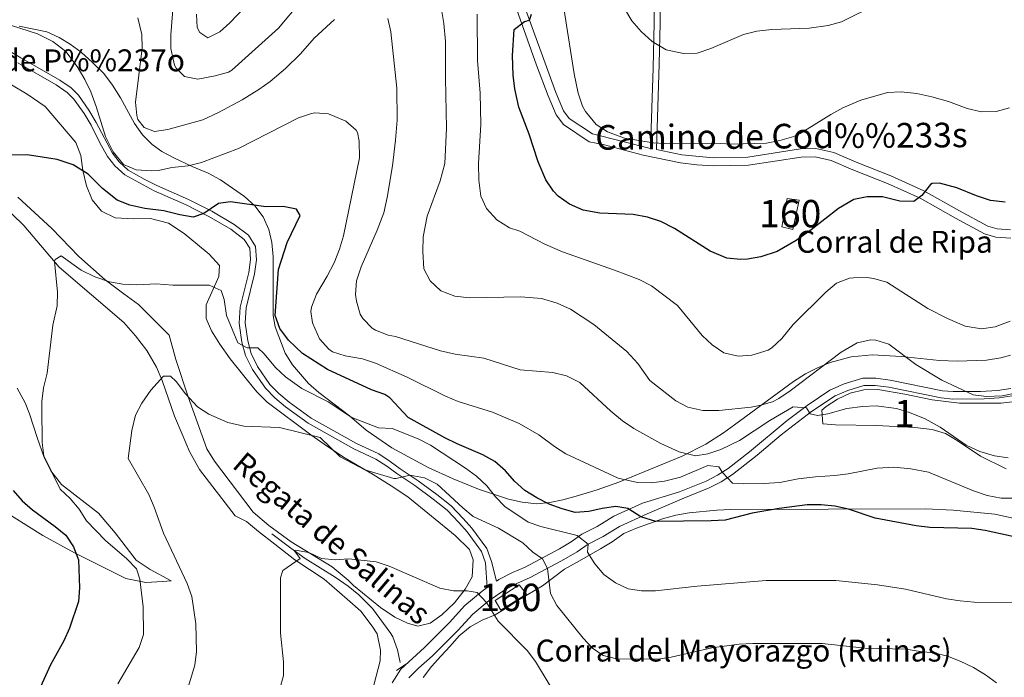
# Model space of a CAD drawing. Extents: x 546201 to 553066, y 719541 to 724217.
# Drawn here: x 550331 to 550691, y 719703 to 719943 of the extents above; entities that cross this region are included whole.
import ezdxf
from ezdxf.enums import TextEntityAlignment as Align

# ---------------------------------------------------------------- set-up
doc = ezdxf.new("R2010")
doc.units = 0
doc.header["$MEASUREMENT"] = 0
doc.linetypes.add('DGN Style 2', pattern=[81.384, 48.8304, -32.5536])
doc.linetypes.add('DGN Style 3', pattern=[113.9376, 81.384, -32.5536])
for name, color, linetype in [('Nivel 11', 7, 'Continuous'), ('Nivel 18', 7, 'Continuous'), ('Nivel 21', 7, 'Continuous'), ('Nivel 35', 7, 'Continuous'), ('Nivel 36', 7, 'Continuous'), ('Nivel 4', 7, 'Continuous'), ('Nivel 43', 7, 'Continuous'), ('Nivel 44', 7, 'Continuous'), ('Nivel 48', 7, 'Continuous'), ('Nivel 5', 7, 'Continuous'), ('Nivel 53', 7, 'Continuous'), ('Nivel 57', 7, 'Continuous')]:
    doc.layers.add(name, color=color, linetype=linetype)
doc.styles.add('Style-arial', font='arial.shx', dxfattribs={"bigfont": 'arialbig.shx'})
doc.styles.add('Style-ariali', font='ariali.shx', dxfattribs={"bigfont": 'arialibig.shx'})
doc.styles.add('Style-arialn', font='arialn.shx', dxfattribs={"bigfont": 'arialnbig.shx'})
doc.styles.add('Style-timesi', font='timesi.shx', dxfattribs={"bigfont": 'timesibig.shx'})

msp = doc.modelspace()

# ---------------------------------------------------------------- linework, layer by layer
at = {"layer": 'Nivel 11', "color": 142, "linetype": 'DGN Style 3', "lineweight": 13}
msp.add_polyline3d([(550422.9839999999, 719755.0279999999, 710.109), (550429.9510000001, 719749.8459999999, 709.818), (550435.23, 719746.0930000001, 709.229), (550446.091, 719739.281, 708.716), (550450.8629999999, 719735.956, 708.126), (550454.7579999999, 719732.842, 707.898), (550459.827, 719727.747, 707.591), (550466.4979999999, 719718.6100000001, 706.323), (550467.254, 719717.382, 706.16), (550468.905, 719712.7209999999, 705.457), (550469.8740000001, 719708.0560000001, 705.217)], dxfattribs=at)
at = {"layer": 'Nivel 18', "color": 1, "linetype": 'DGN Style 3', "lineweight": 13, "extrusion": (0.06710214490880838, -0.1172066540353969, 0.9908379798930117), "elevation": -46682.08608216471, "flags": 128}
msp.add_lwpolyline([(835503.6849842053, 348043.5145693836), (835510.5850288458, 348051.633043539), (835514.0585644536, 348048.9526720385), (835506.7177199069, 348040.704235984), (835503.6849842053, 348043.5145693836)], dxfattribs=at)
at = {"layer": 'Nivel 18', "color": 1, "linetype": 'DGN Style 3', "lineweight": 13}
msp.add_polyline3d([(550513.412, 719736.493, 712.6800000000001), (550516.0109999999, 719732.976, 713.139), (550506.6880000001, 719727.166, 710.688), (550504.548, 719730.683, 710.667), (550513.412, 719736.493, 712.6800000000001)], dxfattribs=at)
at = {"layer": 'Nivel 21', "color": 1, "linetype": 'DGN Style 2', "lineweight": 0, "extrusion": (0.001225127218261828, 0.000817353980669812, 0.9999989154972967), "elevation": 1967.054135271493, "flags": 128}
msp.add_lwpolyline([(550467.3009018474, 719703.7746258741), (550470.6899066546, 719706.0356266296)], dxfattribs=at)
at = {"layer": 'Nivel 21', "color": 7, "linetype": 'Continuous', "lineweight": 0}
for points in [[(550515.321, 720072.2409999999, 768.15), (550520.6410000001, 720065.121, 768.09), (550531.2010000001, 720047.7609999999, 767.79), (550538.8589999999, 720033.7180000001, 769.063), (550541.521, 720029.7609999999, 769.53), (550551.041, 720018.2409999999, 770.49), (550558.881, 720012.6410000001, 771.51), (550562.5560000001, 720011.415, 771.73), (550562.841, 720005.361, 769.8100000000001), (550562.4410000001, 719992.561, 768.4300000000001), (550562.2010000001, 719985.9210000001, 766.8100000000001), (550562.1270000001, 719980.973, 766.077), (550562.6810000001, 719957.041, 762.67), (550562.6410000001, 719941.6810000001, 760.9300000000001), (550562.321, 719925.281, 759.49), (550561.415, 719895.885, 753.8000000000001)], [(550693.041, 719863.121, 748.04), (550687.561, 719863.4410000001, 748.58), (550683.4410000001, 719864.6410000001, 749.0600000000001), (550672.7609999999, 719870.4010000001, 749.78), (550659.881, 719877.6810000001, 749.96), (550648.0009999999, 719883.041, 750.44), (550635.321, 719888.0009999999, 751.58), (550627.4010000001, 719891.4410000001, 752.54), (550621.4809999999, 719892.801, 752.9), (550616.4410000001, 719892.6410000001, 753.38), (550597.2010000001, 719889.6810000001, 754.1), (550584.281, 719889.4410000001, 754.04), (550578.281, 719889.841, 753.8000000000001), (550572.361, 719890.561, 753.8000000000001), (550558.6410000001, 719893.361, 753.8000000000001), (550544.081, 719897.281, 753.8000000000001), (550539.0009999999, 719898.321, 753.8000000000001), (550529.561, 719904.561, 753.62), (550526.9210000001, 719908.081, 753.62), (550523.9210000001, 719915.121, 752.66), (550519.7209999999, 719926.321, 751.34), (550511.1610000001, 719950.321, 748.94)], [(550330.2409999999, 719927.121, 729.39), (550344.1510000001, 719919.146, 728.965), (550348.281, 719916.321, 728.79), (550350.652, 719913.9110000001, 728.929), (550354.379, 719908.5970000001, 729.361), (550356.9610000001, 719904.321, 729.45), (550360.1610000001, 719897.841, 729.8100000000001), (550362.9610000001, 719892.9610000001, 729.99), (550365.6410000001, 719889.4410000001, 729.99), (550369.321, 719886.1610000001, 729.9300000000001), (550380.041, 719880.4010000001, 728.91), (550391.6810000001, 719875.2010000001, 726.57), (550400.0009999999, 719871.041, 725.73), (550408.0009999999, 719866.321, 724.11), (550412.881, 719862.6410000001, 723.75), (550414.9610000001, 719859.361, 723.39), (550415.2409999999, 719855.281, 723.27), (550414.561, 719850.4809999999, 722.91), (550411.4809999999, 719837.9210000001, 722.13), (550411.121, 719832.081, 721.71), (550412.081, 719825.121, 720.69), (550413.361, 719820.1610000001, 719.91), (550415.9210000001, 719815.121, 719.19), (550420.631, 719808.2720000001, 718.333), (550424.111, 719804.6950000001, 717.8820000000001), (550427.9610000001, 719801.521, 717.51), (550436.257, 719795.541, 717.2330000000001)], [(550505.916, 719738.331, 710.76), (550510.9310000001, 719740.909, 711.809), (550515.5490000001, 719742.908, 713.046), (550528.121, 719749.6159999999, 717.183), (550532.3700000001, 719752.1159999999, 718.58), (550536.3289999999, 719754.966, 719.6850000000001), (550541.9240000001, 719757.798, 721.073), (550548.0220000001, 719761.5490000001, 722.825), (550558.473, 719766.328, 725.501), (550571.9269999999, 719770.375, 727.4540000000001), (550581.6939999999, 719774.368, 728.77), (550585.869, 719776.443, 729.647), (550589.7579999999, 719778.986, 730.676), (550597.5719999999, 719785.0419999999, 732.1610000000001), (550611.263, 719796.4469999999, 734.966), (550618.638, 719801.9950000001, 736.093), (550626.939, 719807.5120000001, 736.827), (550632.1840000001, 719809.878, 737.096), (550638.952, 719811.878, 737.11), (550643.635, 719811.969, 737.23), (550648.8740000001, 719811.2620000001, 737.566), (550668.0120000001, 719807.3600000001, 739.665), (550671.99, 719807.006, 739.99), (550681.9909999999, 719807.038, 740.131), (550688.159, 719807.44, 739.9970000000001), (550693.014, 719808.1529999999, 739.87)], [(550436.257, 719795.541, 717.2330000000001), (550452.9299999999, 719786.1640000001, 716.067), (550461.0249999999, 719782.3360000001, 716.067), (550465.04, 719779.7409999999, 716.067), (550468.621, 719777.065, 716.067), (550475.281, 719772.6710000001, 714.924), (550481.993, 719767.703, 714.548), (550487.054, 719763.743, 713.907), (550491.311, 719759.246, 713.179), (550494.361, 719755.7720000001, 713.147), (550499.5930000001, 719748.622, 712.042), (550501.135, 719744.4950000001, 711.2760000000001), (550501.7150000001, 719735.435, 710.76), (550499.8800000001, 719734.1699999999, 709.742), (550493.4839999999, 719728.8360000001, 709.1510000000001), (550487.8899999999, 719722.7220000001, 708.679), (550478.8389999999, 719713.602, 706.154), (550470.0900000001, 719705.5830000001, 704.956), (550466.915, 719700.652, 704.94)]]:
    msp.add_polyline3d(points, dxfattribs=at)
at = {"layer": 'Nivel 21', "color": 7, "linetype": 'DGN Style 3', "lineweight": 0}
for points in [[(550564.881, 719957.0630000001, 762.67), (550564.8400000001, 719941.656, 760.9300000000001), (550564.5630000001, 719926.6980000001, 759.745), (550563.601, 719895.4380000001, 753.8000000000001), (550572.8470000001, 719893.5519999999, 753.8000000000001), (550584.3530000001, 719892.4709999999, 754.04), (550596.9410000001, 719892.7050000001, 754.1), (550616.1610000001, 719895.662, 753.38), (550621.7760000001, 719895.8400000001, 752.9), (550628.351, 719894.3300000001, 752.54), (550636.476, 719890.801, 751.58), (550649.176, 719885.8330000001, 750.44), (550661.2509999999, 719880.385, 749.96), (550674.2250000001, 719873.0519999999, 749.78), (550684.5959999999, 719867.4580000001, 749.0600000000001), (550688.0789999999, 719866.4439999999, 748.58), (550692.845, 719866.166, 748.04)], [(550561.415, 719895.885, 753.8000000000001), (550540.182, 719901.1699999999, 753.8000000000001), (550531.6680000001, 719906.798, 753.62), (550529.5630000001, 719909.605, 753.62), (550526.733, 719916.246, 752.66), (550514.071, 719951.1769999999, 748.94)], [(550326.152, 719932.0279999999, 729.87), (550331.3260000001, 719928.993, 729.39), (550345.5619999999, 719920.828, 728.955), (550349.676, 719917.9880000001, 728.79), (550352.321, 719915.301, 728.929), (550356.193, 719909.7790000001, 729.361), (550358.861, 719905.361, 729.45), (550364.7679999999, 719894.1599999999, 729.99), (550367.236, 719890.9180000001, 729.99), (550370.5700000001, 719887.946, 729.9300000000001), (550376.554, 719884.523, 729.486), (550380.9950000001, 719882.345, 728.91), (550392.6059999999, 719877.158, 726.57), (550401.0360000001, 719872.943, 725.73), (550409.206, 719868.1229999999, 724.11), (550414.4979999999, 719864.132, 723.75), (550417.0819999999, 719860.0560000001, 723.39), (550417.416, 719855.202, 723.27), (550416.689, 719850.0700000001, 722.91), (550413.629, 719837.594, 722.13), (550413.294, 719832.163, 721.71), (550414.2080000001, 719825.54, 720.69), (550415.3970000001, 719820.9299999999, 719.91), (550417.7849999999, 719816.229, 719.19), (550422.31, 719809.649, 718.333), (550425.5789999999, 719806.2890000001, 717.8820000000001), (550429.3130000001, 719803.2110000001, 717.5070000000001), (550437.4240000001, 719797.368, 717.2330000000001), (550453.916, 719788.092, 716.067), (550462.0800000001, 719784.2320000001, 716.067), (550466.277, 719781.5190000001, 716.067), (550469.8659999999, 719778.837, 716.067), (550476.5220000001, 719774.446, 714.924), (550483.304, 719769.426, 714.548), (550488.5149999999, 719765.348, 713.907), (550492.9110000001, 719760.7050000001, 713.179), (550496.051, 719757.128, 713.147), (550501.5160000001, 719749.6599999999, 712.042), (550503.2749999999, 719744.953, 711.2760000000001), (550505.1100000001, 719737.7760000001, 709.742), (550505.916, 719738.331, 710.76)], [(550693.561, 719805.521, 739.87), (550688.7609999999, 719804.801, 739.99), (550683.281, 719804.4010000001, 740.11), (550671.881, 719804.321, 739.99), (550667.6240000001, 719804.7, 739.665), (550648.426, 719808.6140000001, 737.566), (550643.4809999999, 719809.281, 737.23), (550639.361, 719809.2010000001, 737.11), (550633.4709999999, 719807.487, 737.106), (550628.881, 719805.521, 736.87), (550620.1950000001, 719799.8060000001, 736.093), (550609.081, 719791.281, 734.23), (550600.297, 719783.801, 732.366), (550591.321, 719776.801, 730.676), (550587.206, 719774.1100000001, 729.647), (550582.801, 719771.9210000001, 728.77), (550572.9439999999, 719767.8900000001, 727.4540000000001), (550560.203, 719762.4240000001, 725.501), (550550.0360000001, 719757.7749999999, 722.825), (550544.0109999999, 719754.0689999999, 721.073), (550538.551, 719751.3049999999, 719.6850000000001), (550534.592, 719748.466, 718.5500000000001), (550528.8859999999, 719745.1499999999, 716.745), (550517.4010000001, 719739.057, 713.046), (550512.757, 719737.047, 711.809), (550508.1129999999, 719734.6599999999, 710.76), (550502.4650000001, 719730.7660000001, 709.742), (550496.44, 719725.7420000001, 709.1510000000001), (550490.9820000001, 719719.7760000001, 708.679), (550481.7579999999, 719710.4820000001, 706.154), (550476.5490000001, 719705.9610000001, 705.3870000000001), (550473.037, 719702.4299999999, 704.945)]]:
    msp.add_polyline3d(points, dxfattribs=at)
at = {"layer": 'Nivel 35', "color": 92, "linetype": 'DGN Style 3', "lineweight": 0}
for points in [[(550673.361, 719818.118, 741.986), (550667.0079999999, 719818.446, 741.922), (550653.041, 719819.841, 741.73), (550642.3759999999, 719820.486, 741.126), (550634.673, 719819.7790000001, 740.439), (550627.041, 719817.601, 739.69), (550622.402, 719815.7450000001, 739.14), (550618.0009999999, 719813.4569999999, 738.625), (550613.6429999999, 719810.6669999999, 738.217), (550592.081, 719794.881, 736.09), (550588.0160000001, 719791.9780000001, 735.527), (550581.561, 719787.841, 734.23), (550572.906, 719783.4990000001, 732.0360000000001), (550559.3470000001, 719777.7890000001, 728.677), (550549.7609999999, 719773.9210000001, 727.39), (550541.881, 719771.2010000001, 726.5500000000001), (550534.1610000001, 719768.881, 725.35), (550529.3899999999, 719767.548, 724.16), (550524.5930000001, 719766.5109999999, 722.749), (550519.783, 719766.078, 721.945), (550514.4180000001, 719766.585, 721.883), (550509.5120000001, 719767.756, 721.869), (550498.5560000001, 719771.4169999999, 721.87), (550489.2010000001, 719775.121, 721.87), (550480.081, 719779.29, 721.873), (550466.8970000001, 719786.494, 721.895), (550457.4809999999, 719792.9610000001, 721.9300000000001), (550451.4410000001, 719798.1610000001, 722.11), (550440.1610000001, 719806.7209999999, 722.65), (550436.4180000001, 719810.0120000001, 722.966), (550430.5079999999, 719816.7620000001, 723.605), (550427.9140000001, 719821.0519999999, 724.19), (550424.2609999999, 719830.727, 725.447), (550423.4410000001, 719834.801, 725.77), (550423.4809999999, 719856.2409999999, 726.19), (550423.041, 719861.4410000001, 726.5500000000001), (550421.862, 719866.257, 727.159), (550419.797, 719870.8160000001, 727.801), (550416.7579999999, 719874.842, 728.345), (550413.0009999999, 719878.321, 728.77), (550404.2010000001, 719884.4010000001, 729.79), (550399.801, 719886.801, 730.27), (550393.841, 719889.2010000001, 730.99), (550387.2010000001, 719892.4010000001, 731.77), (550382.854, 719894.787, 732.288), (550379.281, 719897.281, 732.73), (550375.7180000001, 719900.834, 733.063), (550372.882, 719904.9580000001, 733.09), (550367.6810000001, 719914.321, 732.67), (550364.801, 719918.9610000001, 732.19), (550361.561, 719923.2010000001, 731.53), (550357.521, 719927.281, 730.99), (550353.361, 719930.9610000001, 730.69), (550349.3330000001, 719933.9040000001, 730.748), (550345.321, 719936.321, 730.8100000000001), (550340.7590000001, 719938.4180000001, 730.859), (550330.6810000001, 719940.4809999999, 730.69)], [(550692.851, 719820.3859999999, 742.519), (550689.4010000001, 719819.361, 742.45), (550684.1610000001, 719818.561, 742.33), (550673.361, 719818.118, 741.986)], [(550624.281, 719795.2150000001, 734.116), (550623.9029999999, 719800.3, 734.022), (550625.534, 719801.5560000001, 734.091), (550629.69, 719804.216, 734.895), (550634.304, 719806.487, 735.687), (550639.2790000001, 719807.713, 736.284), (550644.3640000001, 719807.8400000001, 737.17), (550654.274, 719806.0390000001, 737.442), (550664.2180000001, 719803.962, 738.234), (550674.318, 719802.7679999999, 738.951), (550689.54, 719802.834, 739.155), (550694.6470000001, 719803.4650000001, 739.157)], [(550691.267, 719778.8570000001, 732.92), (550681.9750000001, 719783.436, 734.232), (550673.435, 719789.145, 735.45), (550669.135, 719791.6710000001, 735.8050000000001), (550664.2490000001, 719793.152, 735.831), (550657.9280000001, 719793.9099999999, 735.838), (550643.962, 719794.658, 735.684), (550629.0050000001, 719794.8640000001, 734.405), (550624.281, 719795.2150000001, 734.116)]]:
    msp.add_polyline3d(points, dxfattribs=at)
at = {"layer": 'Nivel 36', "color": 92, "linetype": 'Continuous', "lineweight": 0}
for points in [[(550327.9210000001, 719919.041, 727.34), (550333.6410000001, 719915.6810000001, 727.16), (550340.2010000001, 719911.121, 726.74), (550351.361, 719898.0009999999, 725.84), (550353.2409999999, 719893.281, 725.24), (550353.9610000001, 719887.841, 724.58)], [(550353.9610000001, 719887.841, 724.58), (550355.321, 719882.2409999999, 724.04), (550357.4010000001, 719877.121, 723.62), (550360.801, 719872.9610000001, 723.26), (550365.801, 719870.561, 723.26), (550372.4410000001, 719870.081, 723.26), (550378.7209999999, 719870.2409999999, 723.38), (550385.2409999999, 719868.561, 723.38), (550391.0009999999, 719864.801, 723.26), (550395.881, 719860.801, 722.66), (550400.081, 719857.2010000001, 721.76), (550403.841, 719853.041, 721.28), (550403.6810000001, 719849.041, 720.6800000000001), (550399.041, 719838.7209999999, 719.3000000000001), (550399.041, 719833.7609999999, 718.76), (550401.0009999999, 719829.281, 718.4), (550404.041, 719824.321, 718.1), (550407.801, 719819.041, 717.5600000000001), (550416.321, 719808.4010000001, 717.32), (550417.601, 719806.801, 717.02), (550421.321, 719803.2010000001, 716.66), (550437.2010000001, 719791.2010000001, 715.64), (550442.121, 719787.841, 715.1), (550449.1610000001, 719783.041, 714.86), (550460.081, 719776.801, 714.14), (550466.601, 719772.561, 713.42), (550472.7209999999, 719768.6410000001, 713.24), (550490.041, 719754.4010000001, 712.16)], [(550490.041, 719754.4010000001, 712.16), (550495.281, 719749.361, 711.5600000000001), (550496.601, 719745.601, 711.38), (550496.2010000001, 719739.361, 711.02), (550493.6810000001, 719734.801, 710.54), (550489.7209999999, 719729.9210000001, 710), (550485.121, 719725.521, 709.7), (550480.881, 719722.4010000001, 709.46), (550476.361, 719721.281, 709.28), (550472.561, 719722.4010000001, 709.22), (550468.0009999999, 719724.6410000001, 709.22), (550462.7209999999, 719728.1610000001, 709.4), (550452.841, 719736.2409999999, 709.52), (550450.881, 719738.1610000001, 710.12), (550445.0009999999, 719742.9610000001, 710.36), (550430.081, 719752.1610000001, 710.84), (550421.9210000001, 719758.1610000001, 711.5600000000001), (550416.1610000001, 719763.041, 712.28), (550402.041, 719781.601, 713.9), (550399.281, 719786.081, 714.14), (550392.4410000001, 719805.121, 716), (550387.881, 719818.801, 717.2), (550385.4410000001, 719827.601, 717.92), (550374.2409999999, 719838.881, 719.78), (550368.9610000001, 719842.7209999999, 720.5600000000001), (550362.081, 719847.841, 721.04), (550352.521, 719856.321, 722), (550342.601, 719866.6410000001, 723.38), (550330.2010000001, 719878.081, 724.1)], [(550327.9610000001, 719872.0009999999, 721.62), (550332.361, 719867.7609999999, 721.02), (550345.2409999999, 719852.4809999999, 720.0600000000001), (550368.9610000001, 719832.321, 717.72), (550373.1610000001, 719827.4410000001, 717.36), (550377.321, 719822.081, 716.52), (550380.9210000001, 719816.0009999999, 715.86), (550382.9610000001, 719811.121, 715.6800000000001), (550387.4809999999, 719798.081, 714.78), (550390.2010000001, 719791.4410000001, 714.66), (550392.9210000001, 719785.2010000001, 714.42), (550396.521, 719778.561, 713.82), (550409.601, 719761.6810000001, 712.5600000000001), (550413.7550000001, 719759.544, 711.741), (550418.1499999999, 719755.905, 711.496), (550424.0530000001, 719751.2620000001, 710.078), (550431.462, 719745.5530000001, 709.035), (550442.074, 719738.527, 708.809), (550450.4879999999, 719731.2479999999, 708.445), (550455.5120000001, 719726.7930000001, 707.547), (550459.72, 719721.334, 706.831), (550461.479, 719718.51, 706.743), (550462.736, 719712.547, 706.743), (550462.55, 719708.717, 706.742), (550457.3470000001, 719688.628, 705.854)], [(550322.4809999999, 719764.881, 730.62), (550339.321, 719754.4010000001, 727.8000000000001), (550350.881, 719748.1610000001, 724.14), (550369.6810000001, 719738.801, 719.82), (550376.9210000001, 719737.281, 718.32), (550383.0009999999, 719737.601, 716.4), (550386.281, 719737.841, 714.24), (550378.601, 719742.0009999999, 715.32), (550373.4010000001, 719745.4410000001, 715.5600000000001), (550365.7609999999, 719755.4410000001, 716.64), (550359.6410000001, 719762.561, 717.66), (550346.121, 719773.121, 719.1), (550342.2409999999, 719778.081, 719.46), (550339.6410000001, 719783.281, 719.94), (550337.361, 719789.841, 720.42), (550334.521, 719798.9610000001, 720.66), (550332.881, 719802.881, 721.2), (550329.9210000001, 719808.2409999999, 721.8000000000001)], [(550478.308, 719702.5719999999, 704.891), (550481.382, 719706.5900000001, 705.563), (550484.771, 719710.358, 706.261), (550488.2220000001, 719714, 707.153), (550491.4839999999, 719717.8300000001, 708.409), (550495.4380000001, 719721.0959999999, 709.59), (550499.831, 719723.5460000001, 710.727), (550504.601, 719725.4310000001, 711.399), (550508.994, 719728.132, 711.601), (550513.199, 719730.9580000001, 712.524), (550521.8589999999, 719736.0449999999, 715.545), (550529.892, 719742.1370000001, 717.749), (550534.2849999999, 719744.587, 719.677), (550543.071, 719749.612, 721.844), (550547.4010000001, 719752.1869999999, 722.3530000000001), (550551.6059999999, 719755.139, 722.442), (550556.25, 719757.1499999999, 723.221), (550565.7280000001, 719760.5430000001, 724.339), (550570.561, 719761.8630000001, 724.71), (550575.52, 719762.744, 725.207), (550585.6259999999, 719763.689, 725.785), (550590.71, 719764.0050000001, 725.792), (550661.895, 719764.158, 725.716), (550671.939, 719763.7220000001, 725.466), (550687.131, 719762.2220000001, 724.575), (550697.1129999999, 719760.091, 723.766)]]:
    msp.add_polyline3d(points, dxfattribs=at)
at = {"layer": 'Nivel 4', "color": 30, "linetype": 'Continuous', "lineweight": 30, "flags": 128}
for points, elevation in [([(550690.9610000001, 719876.2409999999), (550685.6410000001, 719876.881), (550680.4809999999, 719878.561), (550673.281, 719881.4410000001), (550666.9210000001, 719883.121), (550664.2409999999, 719883.041), (550663.638, 719882.6440000001), (550660.521, 719878.7209999999), (550657.5190000001, 719876.48), (550652.521, 719876.6410000001), (550646.0819999999, 719878.121), (550640.584, 719878.21), (550635.6810000001, 719877.2010000001), (550630.041, 719873.9210000001), (550620.121, 719866.1610000001), (550614.601, 719862.2409999999), (550607.604, 719858.2050000001), (550601.6869999999, 719856.247), (550596.7609999999, 719855.4410000001), (550594.2390000001, 719855.27), (550589.2409999999, 719855.7609999999), (550583.1499999999, 719858.274), (550570.102, 719866.6240000001), (550565.087, 719869.2139999999), (550560.321, 719870.7209999999), (550555.0009999999, 719871.6810000001), (550542.7930000001, 719872.2579999999), (550536.7039999999, 719873.2550000001), (550531.709, 719875.5009999999), (550527.6410000001, 719878.4010000001), (550525.909, 719880.2409999999), (550523.1610000001, 719884.4010000001), (550520.361, 719890.9610000001), (550517.041, 719901.041), (550513.2409999999, 719910.881), (550511.8200000001, 719917.6000000001), (550511.2010000001, 719922.561), (550510.881, 719929.841), (550511.561, 719939.281), (550515.321, 719942.2409999999), (550517.148, 719942.6869999999), (550517.9210000001, 719944.9610000001)], 750), ([(550433.4010000001, 719871.361), (550432.013, 719873.621), (550427.121, 719874.6410000001), (550420.801, 719874.561), (550407.9610000001, 719876.4010000001), (550403.561, 719875.6810000001), (550398.1610000001, 719872.081), (550394.314, 719870.797), (550389.361, 719871.601), (550383.601, 719873.041), (550376.612, 719873.9180000001), (550371.1300000001, 719875.111), (550366.4809999999, 719876.9610000001), (550361.081, 719881.2010000001), (550355.8559999999, 719886.5050000001), (550350.3740000001, 719889.8219999999), (550344.5109999999, 719891.7890000001), (550333.6410000001, 719893.521), (550326.5220000001, 719893.4410000001)], 725), ([(550698.706, 719752.9780000001), (550683.6810000001, 719756.3200000001), (550678.726, 719757.0050000001), (550663.405, 719757.442), (550658.435, 719757.996), (550643.46, 719760.7990000001), (550633.6470000001, 719764.084), (550628.6880000001, 719765.1499999999), (550623.666, 719765.713), (550618.665, 719765.6570000001), (550608.3500000001, 719764.3260000001), (550598.4839999999, 719762.6070000001), (550588.615, 719760.0549999999), (550583.584, 719759.7949999999), (550563.3430000001, 719759.6000000001), (550557.8200000001, 719761.334), (550553.0460000001, 719764.3670000001), (550548.7139999999, 719765.0560000001), (550543.7609999999, 719764.365), (550538.8600000001, 719763.2320000001), (550533.838, 719762.8530000001), (550529.067, 719764.1699999999), (550524.381, 719765.916), (550519.7749999999, 719768.1840000001), (550515.442, 719770.9439999999), (550511.6910000001, 719774.2509999999), (550508.3459999999, 719778.0970000001), (550504.453, 719781.548), (550500.085, 719783.983), (550490.736, 719787.9310000001), (550486.2280000001, 719790.179), (550472.872, 719797.6059999999), (550466.081, 719804.7209999999), (550464.243, 719805.976), (550459.4410000001, 719807.6810000001), (550443.3049999999, 719815.068), (550434.2010000001, 719820.9610000001), (550429.067, 719825.848), (550425.8859999999, 719830.085), (550424.2409999999, 719834.801), (550425.4410000001, 719851.601), (550428.6410000001, 719861.4410000001), (550433.4010000001, 719871.361)], 725), ([(550328.4990000001, 719770.8759999999), (550331.8119999999, 719767.1240000001), (550335.5730000001, 719763.791), (550343.8870000001, 719757.7579999999), (550347.7239999999, 719754.5530000001), (550350.544, 719750.291), (550352.3659999999, 719745.521), (550352.685, 719735.372), (550352.328, 719730.301), (550349.112, 719720.6610000001), (550346.979, 719715.952), (550342.0860000001, 719707.162), (550337.8729999999, 719697.8770000001), (550334.686, 719688.202), (550330.7479999999, 719678.997)], 725)]:
    msp.add_lwpolyline(points, dxfattribs=dict(at, elevation=elevation))
at = {"layer": 'Nivel 5', "color": 30, "linetype": 'Continuous', "lineweight": 0, "flags": 128}
for points, elevation in [([(550433.561, 719949.521), (550425.4410000001, 719939.7609999999), (550408.4410000001, 719924.4809999999), (550407.183, 719923.696), (550402.321, 719922.321), (550395.953, 719921.189), (550391.041, 719922.1610000001), (550388.0009999999, 719925.121), (550387.449, 719926.233), (550386.1030000001, 719932.362), (550386.081, 719937.361), (550387.081, 719949.601)], 740), ([(550415.4809999999, 719949.841), (550407.6799999999, 719941.7690000001), (550403.9610000001, 719938.4010000001), (550399.6810000001, 719936.2409999999), (550396.7209999999, 719938.1610000001), (550395.696, 719940.037), (550395.4809999999, 719944.9610000001)], 745), ([(550695.841, 719806.7209999999), (550689.868, 719805.5320000001), (550684.1669999999, 719805.193), (550679.2010000001, 719805.841), (550667.8019999999, 719811.1799999999), (550658.361, 719816.9610000001), (550648.4820000001, 719824.307), (550643.7209999999, 719825.841), (550641.8319999999, 719825.9650000001), (550636.881, 719824.881), (550631.0009999999, 719821.4410000001), (550612.334, 719807.3), (550608.2010000001, 719804.4809999999), (550605.963, 719803.342), (550601.1610000001, 719801.9210000001), (550598.1540000001, 719801.378), (550586.321, 719800.1610000001), (550580.538, 719800.091), (550575.017, 719801.3530000001), (550570.601, 719803.6810000001), (550561.1610000001, 719811.041), (550556.6980000001, 719817.246), (550552.756, 719821.676), (550540.666, 719831.5449999999), (550532.146, 719837.1159999999), (550527.2960000001, 719839.3219999999), (550521.5689999999, 719840.987), (550513.96, 719841.6000000001), (550495.256, 719841.3), (550489.8459999999, 719841.916), (550484.8130000001, 719843.878), (550480.862, 719847.4739999999), (550478.601, 719851.9210000001), (550478.2010000001, 719858.1610000001), (550478.2409999999, 719863.521), (550479.7250000001, 719871.095), (550484.494, 719884.007), (550486.165, 719890.375), (550486.7849999999, 719903.2409999999), (550486.423, 719921.48), (550486.5179999999, 719934.935), (550485.892, 719941.4610000001), (550484.8030000001, 719948.088)], 740), ([(550692.5360000001, 719910.685), (550687.7209999999, 719909.361), (550682.281, 719909.281), (550677.041, 719910.4010000001), (550670.2010000001, 719912.9610000001), (550664.2010000001, 719914.7209999999), (550658.6410000001, 719915.9210000001), (550653.0009999999, 719916.561), (550648.0009999999, 719916.2409999999), (550638.1610000001, 719913.4410000001), (550631.6810000001, 719910.6410000001), (550627.2409999999, 719908.2409999999), (550616.081, 719901.361), (550613.7239999999, 719900.26), (550608.665, 719898.7309999999), (550603.7609999999, 719897.7609999999), (550590.9210000001, 719897.361), (550584.9210000001, 719897.7609999999), (550568.717, 719897.53), (550562.2760000001, 719897.8870000001), (550551.9110000001, 719899.635), (550545.693, 719901.8600000001), (550541.521, 719904.6410000001), (550537.561, 719909.361), (550536.5490000001, 719911.31), (550534.881, 719916.0009999999), (550533.4199999999, 719923.0900000001), (550529.7209999999, 719947.121)], 755), ([(550644.121, 719948.561), (550631.175, 719942.047), (550626.321, 719940.801), (550619.321, 719939.7609999999), (550605.736, 719939.3260000001), (550600.236, 719938.7180000001), (550595.4010000001, 719937.4410000001), (550583.4269999999, 719932.307), (550578.402, 719930.649), (550573.4010000001, 719930.4809999999), (550567.081, 719931.9210000001), (550561.9210000001, 719934.9610000001), (550557.9610000001, 719938.561), (550554.601, 719942.4809999999), (550551.9210000001, 719946.9610000001)], 760), ([(550445.844, 719942.959), (550438.4809999999, 719936.081), (550433.523, 719930.469), (550428.047, 719925.0050000001), (550422.348, 719920.2679999999), (550418.281, 719917.361), (550412.1610000001, 719913.601), (550403.4820000001, 719908.939), (550397.7820000001, 719906.345), (550385.021, 719902.7690000001), (550380.081, 719902.0009999999), (550376.321, 719903.4410000001), (550374.081, 719906.4010000001), (550373.6329999999, 719907.8459999999), (550373.2010000001, 719912.801), (550375.6429999999, 719932.435), (550375.4809999999, 719937.4410000001), (550374.041, 719943.521)], 735), ([(550638.881, 719801.601), (550633.121, 719800.881), (550626.121, 719798.9610000001), (550622.321, 719798.2409999999), (550619.7209999999, 719798.9610000001), (550618.321, 719801.121), (550613.521, 719801.521), (550604.9610000001, 719796.4809999999), (550593.9199999999, 719789.183), (550587.085, 719785.871), (550582.321, 719784.321), (550577.7609999999, 719783.601), (550571.801, 719785.041), (550565.085, 719788.031), (550555.213, 719793.527), (550551.121, 719796.4010000001), (550546.923, 719799.862), (550535.561, 719810.4010000001), (550530.6410000001, 719812.801), (550525.6810000001, 719814.0009999999), (550513.6810000001, 719814.9610000001), (550500.452, 719819.243), (550490.0009999999, 719820.7209999999), (550484.6699999999, 719821.9240000001), (550468.1610000001, 719827.121), (550465.503, 719827.672), (550460.841, 719829.521), (550459.713, 719830.1810000001), (550456.2010000001, 719833.7609999999), (550455.3219999999, 719835.3230000001), (550453.9210000001, 719840.081), (550453.5989999999, 719842.449), (550453.881, 719847.4410000001), (550455.6810000001, 719852.6410000001), (550461.493, 719866), (550463.9010000001, 719872.3200000001), (550465.149, 719877.9610000001), (550467.041, 719889.521), (550468.2110000001, 719898.858), (550468.7590000001, 719906.202), (550468.6810000001, 719917.841), (550466.462, 719938.3999999999), (550465.361, 719943.281)], 735), ([(550692.7350000001, 719832.7960000001), (550687.304, 719830.646), (550682.361, 719830.0009999999), (550676.361, 719830.9610000001), (550669.881, 719833.6810000001), (550662.682, 719837.4199999999), (550647.692, 719846.99), (550642.881, 719848.4010000001), (550640.5700000001, 719848.7390000001), (550635.561, 719848.6410000001), (550634.064, 719848.4140000001), (550629.361, 719846.6410000001), (550625.4010000001, 719843.361), (550613.4410000001, 719831.521), (550609.341, 719826.4539999999), (550605.6810000001, 719823.041), (550604.344, 719822.22), (550598.378, 719820.381), (550593.4010000001, 719820.0009999999), (550588.1610000001, 719821.2010000001), (550583.9140000001, 719824.0860000001), (550580.281, 719827.521), (550571.274, 719838.537), (550561.679, 719845.7), (550557.2010000001, 719847.9210000001), (550548.2010000001, 719851.361), (550529.2150000001, 719858.0730000001), (550522.7490000001, 719860.879), (550513.561, 719865.6810000001), (550509.8829999999, 719866.791), (550505.1640000001, 719869.8230000001), (550501.4140000001, 719873.8700000001), (550499.321, 719878.4010000001), (550498.601, 719884.2409999999), (550498.521, 719890.321), (550499.335, 719904.6000000001), (550499.121, 719916.0009999999), (550498.2010000001, 719927.9210000001), (550498.0009999999, 719944.9610000001)], 745), ([(550684.4010000001, 719769.121), (550679.361, 719770.7209999999), (550662.9610000001, 719777.601), (550656.521, 719778.801), (550650.321, 719779.4410000001), (550644.121, 719779.041), (550633.6399999999, 719776.96), (550628.6810000001, 719776.321), (550621.6810000001, 719775.9210000001), (550615.321, 719775.121), (550608.601, 719773.7609999999), (550602.801, 719773.4410000001), (550595.321, 719773.281), (550591.361, 719773.601), (550587.6410000001, 719777.4410000001), (550586.361, 719779.601), (550582.361, 719780.0009999999), (550572.288, 719775.7139999999), (550566.5179999999, 719774.3049999999), (550561.5590000001, 719773.6799999999), (550556.561, 719773.841), (550549.601, 719775.4410000001), (550530.4539999999, 719784.256), (550526.2409999999, 719786.9610000001), (550520.521, 719791.281), (550513.406, 719795.4040000001), (550503.6410000001, 719799.521), (550491.105, 719803.4550000001), (550486.4809999999, 719805.361), (550472.4369999999, 719812.26), (550460.834, 719817.369), (550456.121, 719819.041), (550449.841, 719820.081), (550445.2010000001, 719821.601), (550443.78, 719822.48), (550440.4410000001, 719826.2409999999), (550437.841, 719832.1610000001), (550437.281, 719836.2409999999), (550437.54, 719837.9040000001), (550439.281, 719842.6410000001), (550443.2690000001, 719849.236), (550445.753, 719854.091), (550447.7779999999, 719859.1159999999), (550449.1610000001, 719863.9210000001), (550455.0009999999, 719892.4010000001), (550454.9210000001, 719898.561), (550454.281, 719901.6810000001), (550453.8289999999, 719902.479), (550450.041, 719905.7609999999), (550443.743, 719908.4990000001), (550438.7609999999, 719908.881), (550437.5549999999, 719908.6599999999), (550432.801, 719907.041), (550410.841, 719895.841), (550397.274, 719890.726), (550392.4410000001, 719889.4410000001), (550386.493, 719888.899), (550381.601, 719887.841), (550379.095, 719887.648), (550373.4510000001, 719888.02), (550368.841, 719890.0009999999), (550365.0009999999, 719894.561), (550362.2010000001, 719900.2409999999), (550358.855, 719911.2150000001), (550356.892, 719916.557), (550354.6810000001, 719921.041), (550351.841, 719925.841), (550347.757, 719931.28), (550342.9469999999, 719934.97), (550337.382, 719937.744), (550327.841, 719940.801)], 730), ([(550452.217, 719797.53), (550443.601, 719803.281), (550434.0009999999, 719808.1270000001), (550427.9990000001, 719812.456), (550424.321, 719815.841), (550420.1610000001, 719820.881), (550417.881, 719822.9610000001), (550413.9610000001, 719822.9610000001), (550410.601, 719824.801), (550406.4809999999, 719834.881), (550405.561, 719840.6410000001), (550404.4410000001, 719843.9210000001), (550400.081, 719845.9210000001), (550386.881, 719845.9210000001), (550380.801, 719846.4010000001), (550373.6780000001, 719846.085), (550368.578, 719846.3289999999), (550363.6410000001, 719847.121), (550358.281, 719848.9610000001), (550353.281, 719851.4410000001), (550346.0009999999, 719856.561), (550343.881, 719855.281), (550343.6170000001, 719854.52), (550344.6810000001, 719843.3230000001), (550344.561, 719838.321), (550342.996, 719831.2760000001), (550340.9210000001, 719813.7609999999), (550339.6200000001, 719808.3910000001), (550338.9210000001, 719803.4410000001), (550338.9099999999, 719800.9210000001), (550339.085, 719788.4850000001), (550339.6810000001, 719783.521), (550345.703, 719771.381), (550349.345, 719767.9299999999), (550352.611, 719764.102), (550355.277, 719759.871), (550362.2820000001, 719752.619), (550370.0689999999, 719745.9680000001), (550373.585, 719742.328), (550374.717, 719738.5619999999), (550375.976, 719728.3929999999), (550376.1059999999, 719718.3500000001), (550374.523, 719713.6059999999), (550366.682, 719700.308)], 720), ([(550687.783, 719700.642), (550683.763, 719703.615), (550679.3999999999, 719706.2039999999), (550674.5349999999, 719708.6089999999), (550669.8640000001, 719710.3940000001), (550664.8670000001, 719711.619), (550659.8829999999, 719712.0419999999), (550654.76, 719712.933), (550639.6529999999, 719713.2890000001), (550624.125, 719714.993), (550598.7649999999, 719715.0460000001), (550593.773, 719714.733), (550583.763, 719713.408), (550568.949, 719710.075), (550564.004, 719709.324), (550548.8859999999, 719709.375), (550544.0160000001, 719710.6059999999), (550540.1980000001, 719713.3289999999), (550536.784, 719716.9820000001), (550527.135, 719728.8289999999), (550524.811, 719733.2849999999), (550523.713, 719742.406), (550521.9180000001, 719745.9010000001), (550518.402, 719748.4110000001), (550514.666, 719751.737), (550505.781, 719757.131), (550496.615, 719761.459), (550492.74, 719764.6100000001), (550483.365, 719773.2550000001), (550478.8230000001, 719775.567), (550473.3840000001, 719776.5160000001), (550468.479, 719775.271), (550467.5449999999, 719775.321), (550457.0360000001, 719778.5020000001), (550447.9879999999, 719783.217), (550440.672, 719790.2509999999), (550425.841, 719793.9210000001), (550412.737, 719794.3900000001), (550406.9839999999, 719795.7080000001), (550400.0109999999, 719798.7620000001), (550395.841, 719801.521), (550391.4410000001, 719806.2409999999), (550388.0009999999, 719810.7209999999), (550385.9610000001, 719812.7209999999), (550383.4010000001, 719812.6410000001), (550378.8300000001, 719807.5290000001), (550375.565, 719802.825), (550373.2409999999, 719798.4010000001), (550371.881, 719792.801), (550370.557, 719782.628), (550378.0320000001, 719769.3859999999), (550380.0430000001, 719764.804), (550383.3740000001, 719755.264), (550392.1059999999, 719736.9369999999), (550393.7320000001, 719732.2080000001)], 715), ([(550691.99, 719782.8800000001), (550687.041, 719783.601), (550681.6810000001, 719785.121), (550676.6810000001, 719787.4410000001), (550667.1799999999, 719794.0719999999), (550661.767, 719797.0970000001), (550656.05, 719799.436), (550651.2409999999, 719800.801), (550643.8759999999, 719801.844), (550638.881, 719801.601)], 735), ([(550694.6599999999, 719729.9580000001), (550679.5700000001, 719730.1410000001), (550674.463, 719730.5800000001), (550669.5249999999, 719731.3729999999), (550654.5, 719734.9029999999), (550644.267, 719736.469), (550629.075, 719737.969), (550603.652, 719738.0220000001), (550578.355, 719735.9410000001), (550563.165, 719734.24), (550558.0800000001, 719734.2380000001), (550553.1429999999, 719735.027), (550548.5449999999, 719737.2039999999), (550544.3300000001, 719740.2590000001), (550541.064, 719744.1499999999), (550538.301, 719748.355), (550538.551, 719751.3049999999), (550534.524, 719754.429), (550521.348, 719757.702), (550516.632, 719759.365), (550508.163, 719765.041), (550504.686, 719768.6340000001), (550501.506, 719772.6340000001), (550497.7379999999, 719776.085), (550493.717, 719779.057), (550480.9739999999, 719787.4410000001), (550476.453, 719789.824), (550466.996, 719793.5220000001), (550461.9510000001, 719793.774), (550452.217, 719797.53)], 720), ([(550694.4410000001, 719768.075), (550689.4410000001, 719768.081), (550684.4010000001, 719769.121)], 730), ([(550524.7490000001, 719699.517), (550519.3589999999, 719708.425), (550516.358, 719712.425), (550505.675, 719723.1540000001), (550501.47, 719729.9369999999), (550498.0320000001, 719733.6240000001), (550494.4280000001, 719734.2150000001), (550489.344, 719734.2760000001), (550484.4280000001, 719735.1969999999), (550465.926, 719743.3060000001), (550461.1540000001, 719744.811), (550451.1440000001, 719745.935), (550446.088, 719745.5590000001), (550441.111, 719746.048), (550436.5460000001, 719748.1910000001), (550431.568, 719749.1100000001), (550431.1540000001, 719748.99), (550433.408, 719746.0560000001), (550426.9950000001, 719741.655), (550426.192, 719738.96), (550426.1910000001, 719718.7679999999), (550427.271, 719708.327), (550427.284, 719703.3260000001), (550425.9780000001, 719698.412)], 710), ([(550393.7320000001, 719732.2080000001), (550395.185, 719722.2110000001), (550395.5050000001, 719712.0800000001), (550394.837, 719707.1229999999), (550390.4280000001, 719692.5560000001), (550388.629, 719687.8900000001), (550386.361, 719683.3800000001), (550380.642, 719674.8500000001), (550378.28, 719670.4410000001), (550372.504, 719656.3729999999), (550369.156, 719646.77), (550366.193, 719634.729), (550365.4680000001, 719631.781), (550365.409, 719621.612), (550367.041, 719616.8829999999), (550372.5079999999, 719608.1810000001), (550381.8030000001, 719595.881), (550385.307, 719592.314), (550389.1710000001, 719589.115), (550393.4720000001, 719586.3219999999), (550415.96, 719574.237), (550420.229, 719571.54), (550421.105, 719570.6030000001)], 715)]:
    msp.add_lwpolyline(points, dxfattribs=dict(at, elevation=elevation))
at = {"layer": 'Nivel 53', "color": 1, "linetype": 'Continuous', "lineweight": 0}
for points in [[(550609.324, 719867.155, 750.952), (550613.3389999999, 719866.246, 750.566), (550615.649, 719876.986, 751.6800000000001), (550611.315, 719877.565, 752.042)], [(550513.412, 719736.493, 712.6800000000001), (550504.548, 719730.683, 710.667), (550506.6880000001, 719727.166, 710.688), (550516.0109999999, 719732.976, 713.139)]]:
    msp.add_3dface(points, dxfattribs=at)
at = {"layer": 'Nivel 57', "color": 92, "linetype": 'DGN Style 3', "lineweight": 0}
for points in [[(550330.6810000001, 719940.4809999999, 730.69), (550340.7590000001, 719938.4180000001, 730.859), (550345.321, 719936.321, 730.8100000000001), (550349.3330000001, 719933.9040000001, 730.748), (550353.361, 719930.9610000001, 730.69), (550357.521, 719927.281, 730.99), (550361.561, 719923.2010000001, 731.53), (550364.801, 719918.9610000001, 732.19), (550367.6810000001, 719914.321, 732.67), (550372.882, 719904.9580000001, 733.09), (550375.7180000001, 719900.834, 733.063), (550379.281, 719897.281, 732.73), (550382.854, 719894.787, 732.288), (550387.2010000001, 719892.4010000001, 731.77), (550393.841, 719889.2010000001, 730.99), (550399.801, 719886.801, 730.27), (550404.2010000001, 719884.4010000001, 729.79), (550413.0009999999, 719878.321, 728.77), (550416.7579999999, 719874.842, 728.345), (550419.797, 719870.8160000001, 727.801), (550421.862, 719866.257, 727.159), (550423.041, 719861.4410000001, 726.5500000000001), (550423.4809999999, 719856.2409999999, 726.19), (550423.4410000001, 719834.801, 725.77), (550424.2609999999, 719830.727, 725.447), (550427.9140000001, 719821.0519999999, 724.19), (550430.5079999999, 719816.7620000001, 723.605), (550436.4180000001, 719810.0120000001, 722.966), (550440.1610000001, 719806.7209999999, 722.65), (550451.4410000001, 719798.1610000001, 722.11), (550457.4809999999, 719792.9610000001, 721.9300000000001), (550466.8970000001, 719786.494, 721.895), (550480.081, 719779.29, 721.873), (550489.2010000001, 719775.121, 721.87), (550498.5560000001, 719771.4169999999, 721.87), (550509.5120000001, 719767.756, 721.869), (550514.4180000001, 719766.585, 721.883), (550519.783, 719766.078, 721.945), (550524.5930000001, 719766.5109999999, 722.749), (550529.3899999999, 719767.548, 724.16), (550534.1610000001, 719768.881, 725.35), (550541.881, 719771.2010000001, 726.5500000000001), (550549.7609999999, 719773.9210000001, 727.39), (550559.3470000001, 719777.7890000001, 728.677), (550572.906, 719783.4990000001, 732.0360000000001), (550581.561, 719787.841, 734.23), (550588.0160000001, 719791.9780000001, 735.527), (550592.081, 719794.881, 736.09), (550613.6429999999, 719810.6669999999, 738.217), (550618.0009999999, 719813.4569999999, 738.625), (550622.402, 719815.7450000001, 739.14), (550627.041, 719817.601, 739.69), (550634.673, 719819.7790000001, 740.439), (550642.3759999999, 719820.486, 741.126), (550653.041, 719819.841, 741.73), (550667.0079999999, 719818.446, 741.922), (550673.361, 719818.118, 741.986), (550684.1610000001, 719818.561, 742.33), (550689.4010000001, 719819.361, 742.45), (550692.851, 719820.3859999999, 742.519)], [(550694.6470000001, 719803.4650000001, 739.157), (550689.54, 719802.834, 739.155), (550674.318, 719802.7679999999, 738.951), (550664.2180000001, 719803.962, 738.234), (550654.274, 719806.0390000001, 737.442), (550644.3640000001, 719807.8400000001, 737.17), (550639.2790000001, 719807.713, 736.284), (550634.304, 719806.487, 735.687), (550629.69, 719804.216, 734.895), (550625.534, 719801.5560000001, 734.091), (550623.9029999999, 719800.3, 734.022), (550624.281, 719795.2150000001, 734.116), (550629.0050000001, 719794.8640000001, 734.405), (550643.962, 719794.658, 735.684), (550657.9280000001, 719793.9099999999, 735.838), (550664.2490000001, 719793.152, 735.831), (550669.135, 719791.6710000001, 735.8050000000001), (550673.435, 719789.145, 735.45), (550681.9750000001, 719783.436, 734.232), (550691.267, 719778.8570000001, 732.92)]]:
    msp.add_polyline3d(points, dxfattribs=at)

# ---------------------------------------------------------------- texts
at = {"layer": 'Nivel 43', "color": 4, "linetype": 'Continuous', "lineweight": 0, "style": 'Style-timesi'}
msp.add_text('Regata de Salinas', height=7.999998000000001, rotation=319.6818916689811, dxfattribs=at).set_placement((550408.0970000001, 719779.5349999999, 714.222))
at = {"layer": 'Nivel 44', "color": 7, "linetype": 'Continuous', "lineweight": 0, "style": 'Style-arial'}
for s, p in [('Corral de P%%237o', (550290.4539999999, 719924.04, 730)), ('Corral de Ripa', (550614.621, 719857.7450000001, 750)), ('Corral del Mayorazgo (Ruinas)', (550519.3589999999, 719708.425, 710))]:
    msp.add_text(s, height=7.999998000000001, dxfattribs=at).set_placement(p)
at = {"layer": 'Nivel 44', "color": 7, "linetype": 'Continuous', "lineweight": 0, "style": 'Style-ariali'}
msp.add_text('Camino de Cod%%233s', height=8.999988, rotation=0.4048704975585901, dxfattribs=at).set_placement((550609.2484241293, 719895.8377427482, 754.142), align=Align.CENTER)
at = {"layer": 'Nivel 48', "color": 1, "linetype": 'Continuous', "lineweight": 0, "style": 'Style-arialn'}
for p in [(550612.429660008, 719872.037001, 751.168), (550510.2166600081, 719731.8470009998, 711.606)]:
    msp.add_text('160', height=10.000002, dxfattribs=at).set_placement(p, align=Align.MIDDLE_CENTER)
at = {"layer": 'Nivel 48', "color": 92, "linetype": 'Continuous', "lineweight": 0, "style": 'Style-arialn'}
msp.add_text('1', height=10.000002, dxfattribs=at).set_placement((550654.1291957276, 719798.980001, 734.768), align=Align.MIDDLE_CENTER)

doc.saveas('drawing.dxf')
